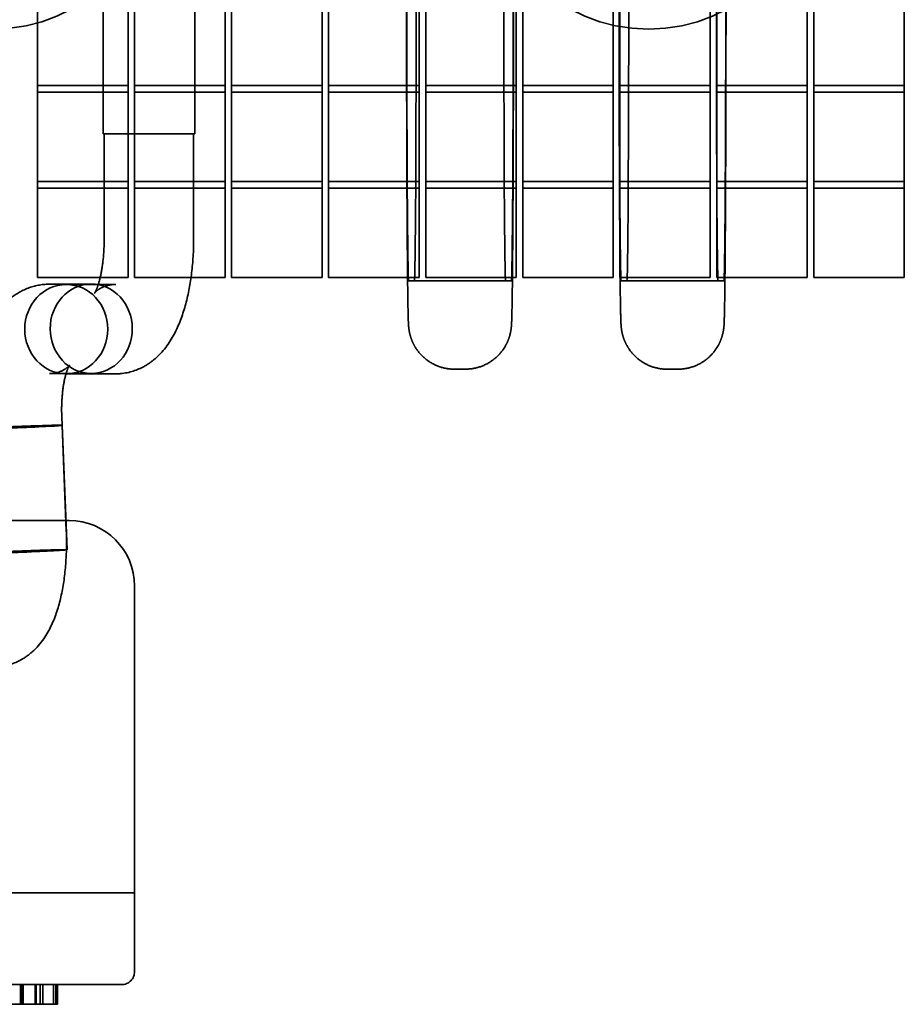
# Model space of a CAD drawing. Units: inches. Extents: x 1.1 to 49.5, y 0.6 to 38.5.
# Drawn here: x 29.7 to 30.4, y 20.1 to 20.9 of the extents above; entities that cross this region are included whole.
import ezdxf

# ---------------------------------------------------------------- set-up
doc = ezdxf.new("R2010")
doc.units = ezdxf.units.IN
doc.header["$LTSCALE"] = 2.3
doc.header["$MEASUREMENT"] = 0
doc.linetypes.add('DASHED', pattern=[0.2067, 0.1654, -0.0413])
doc.layers.add('Hidden (ANSI)', color=7, linetype='DASHED', lineweight=35)

msp = doc.modelspace()

# ---------------------------------------------------------------- linework, layer by layer
at = {"layer": 'Hidden (ANSI)'}
for p, q in [((29.77817, 21.04346), (29.77817, 20.79346)), ((29.84817, 21.04346), (29.84817, 20.79346)), ((29.72826, 20.68386), (29.72826, 20.91846)), ((29.79726, 20.91846), (29.79726, 20.68386)), ((29.80226, 20.68386), (29.80226, 20.91846)), ((29.87126, 20.91846), (29.87126, 20.68386)), ((29.87626, 20.68386), (29.87626, 20.91846)), ((29.94526, 20.91846), (29.94526, 20.68386)), ((29.95026, 20.68386), (29.95026, 20.91846)), ((30.01926, 20.91846), (30.01926, 20.68386)), ((30.02426, 20.68386), (30.02426, 20.91846)), ((30.09326, 20.91846), (30.09326, 20.68386)), ((30.09826, 20.68386), (30.09826, 20.91846)), ((30.16726, 20.91846), (30.16726, 20.68386)), ((30.17226, 20.68386), (30.17226, 20.91846)), ((30.24126, 20.91846), (30.24126, 20.68386)), ((30.24626, 20.68386), (30.24626, 20.91846)), ((30.31526, 20.91846), (30.31526, 20.68386)), ((30.32026, 20.68386), (30.32026, 20.91846)), ((30.38926, 20.91846), (30.38926, 20.68386)), ((29.79726, 20.83026), (29.72826, 20.83026)), ((29.79726, 20.82526), (29.72826, 20.82526)), ((29.87126, 20.83026), (29.80226, 20.83026)), ((29.87126, 20.82526), (29.80226, 20.82526)), ((29.94526, 20.83026), (29.87626, 20.83026)), ((29.94526, 20.82526), (29.87626, 20.82526)), ((30.01926, 20.83026), (29.95026, 20.83026)), ((30.01926, 20.82526), (29.95026, 20.82526)), ((30.09326, 20.83026), (30.02426, 20.83026)), ((30.09326, 20.82526), (30.02426, 20.82526)), ((30.16726, 20.83026), (30.09826, 20.83026)), ((30.16726, 20.82526), (30.09826, 20.82526)), ((30.24126, 20.83026), (30.17226, 20.83026)), ((30.24126, 20.82526), (30.17226, 20.82526)), ((30.31526, 20.83026), (30.24626, 20.83026)), ((30.31526, 20.82526), (30.24626, 20.82526)), ((30.38926, 20.83026), (30.32026, 20.83026)), ((30.38926, 20.82526), (30.32026, 20.82526)), ((29.77817, 20.79346), (29.84817, 20.79346)), ((29.77907, 20.79346), (29.77907, 20.71262)), ((29.84727, 20.79346), (29.84727, 20.71262)), ((29.79726, 20.75706), (29.72826, 20.75706)), ((29.79726, 20.75206), (29.72826, 20.75206)), ((29.87126, 20.75706), (29.80226, 20.75706)), ((29.87126, 20.75206), (29.80226, 20.75206)), ((29.94526, 20.75706), (29.87626, 20.75706)), ((29.94526, 20.75206), (29.87626, 20.75206)), ((30.01926, 20.75706), (29.95026, 20.75706)), ((30.01926, 20.75206), (29.95026, 20.75206)), ((30.09326, 20.75706), (30.02426, 20.75706)), ((30.09326, 20.75206), (30.02426, 20.75206)), ((30.16726, 20.75706), (30.09826, 20.75706)), ((30.16726, 20.75206), (30.09826, 20.75206)), ((30.24126, 20.75706), (30.17226, 20.75706)), ((30.24126, 20.75206), (30.17226, 20.75206)), ((30.31526, 20.75706), (30.24626, 20.75706)), ((30.31526, 20.75206), (30.24626, 20.75206)), ((30.38926, 20.75706), (30.32026, 20.75706)), ((30.38926, 20.75206), (30.32026, 20.75206)), ((29.79726, 20.68386), (29.72826, 20.68386)), ((29.87126, 20.68386), (29.80226, 20.68386)), ((29.94526, 20.68386), (29.87626, 20.68386)), ((30.01926, 20.68386), (29.95026, 20.68386)), ((30.09326, 20.68386), (30.02426, 20.68386)), ((30.16726, 20.68386), (30.09826, 20.68386)), ((30.24126, 20.68386), (30.17226, 20.68386)), ((30.31526, 20.68386), (30.24626, 20.68386)), ((30.38926, 20.68386), (30.32026, 20.68386)), ((29.76903, 20.67884), (29.73692, 20.67868)), ((29.78787, 20.67852), (29.75017, 20.67852)), ((30.08522, 20.68136), (30.01122, 20.68136)), ((30.08962, 20.68136), (30.08522, 20.68136)), ((30.17331, 20.68139), (30.17771, 20.68133)), ((30.25171, 20.68133), (30.17771, 20.68133)), ((30.25171, 20.68133), (30.24731, 20.68139)), ((29.76936, 20.61064), (29.73725, 20.61048)), ((29.78787, 20.61032), (29.75017, 20.61032)), ((30.05023, 20.61386), (30.04623, 20.61386)), ((30.05508, 20.61392), (30.05067, 20.61386)), ((30.21231, 20.61389), (30.20831, 20.61389)), ((30.21231, 20.61389), (30.21671, 20.61389)), ((29.74674, 20.57764), (29.75072, 20.47613)), ((29.747, 20.57104), (29.75016, 20.49028)), ((29.75226, 20.49846), (29.50226, 20.49846)), ((29.80226, 20.15446), (29.80226, 20.44846)), ((29.80226, 20.21446), (29.52226, 20.21446)), ((29.49741, 20.14446), (29.79226, 20.14446)), ((29.71523, 20.14446), (29.71523, 20.12946)), ((29.7158, 20.14446), (29.7158, 20.12946)), ((29.71669, 20.14446), (29.71669, 20.12946)), ((29.71693, 20.14446), (29.71693, 20.12946)), ((29.71701, 20.14446), (29.71701, 20.12946)), ((29.71718, 20.14446), (29.71718, 20.12946)), ((29.71734, 20.14446), (29.71734, 20.12946)), ((29.72641, 20.14446), (29.72641, 20.12946)), ((29.72722, 20.14446), (29.72722, 20.12946)), ((29.7303, 20.14446), (29.7303, 20.12946)), ((29.73225, 20.14446), (29.73225, 20.12946)), ((29.74035, 20.14446), (29.74035, 20.12946)), ((29.74222, 20.14446), (29.74222, 20.12946)), ((29.74287, 20.14446), (29.74287, 20.12946)), ((29.74359, 20.14446), (29.74359, 20.12946)), ((29.74287, 20.12946), (29.67682, 20.12946)), ((29.74359, 20.12946), (29.74287, 20.12946))]:
    msp.add_line(p, q, dxfattribs=at)
for centre, radius, start, end in [((29.69432, 20.9983), 0.125, 180, 0), ((30.19432, 20.9983), 0.125, 180, 0), ((29.75226, 20.44846), 0.05, 0, 90), ((29.79226, 20.15446), 0.01, 270, 0)]:
    msp.add_arc(centre, radius, start, end, dxfattribs=at)
for centre, major_axis, ratio, start_param, end_param in [((30.01122, 20.92096), (0, -0.2396), 0.005869, 4.712389, 6.283185), ((30.01563, 20.92096), (0, -0.2396), 0.005869, 0, 1.570796), ((30.08522, 20.92096), (0, -0.2396), 0.005869, 4.712389, 6.283185), ((30.08962, 20.92096), (0, -0.2396), 0.005869, 0, 1.570796), ((30.17331, 20.92099), (0, -0.2396), 0.005869, 4.712314, 6.28311), ((30.17771, 20.92093), (0, -0.2396), 0.005869, 6.28311, 7.853907), ((30.24731, 20.92099), (0, -0.2396), 0.005869, 4.712314, 6.28311), ((30.25171, 20.92093), (0, -0.2396), 0.005869, 6.28311, 7.853907), ((30.20831, 20.64889), (0, -0.035), 0.999983, 6.280327, 6.283185)]:
    msp.add_ellipse(centre, major_axis=major_axis, ratio=ratio, start_param=start_param, end_param=end_param, dxfattribs=at)
for centre, major_axis, ratio in [((29.75017, 20.64442), (0, 0.0341), 0.92863), ((29.7692, 20.64474), (0.00017, -0.0341), 0.917717), ((29.71292, 20.56971), (-0.03407, -0.00134), 0.014811), ((29.71664, 20.47479), (0.03407, 0.00134), 0.014811)]:
    msp.add_ellipse(centre, major_axis=major_axis, ratio=ratio, dxfattribs=at)
for points, knots in [([(30.04623, 20.61386), (30.04244, 20.61386), (30.0386, 20.61449), (30.03149, 20.6169), (30.02812, 20.61868), (30.02219, 20.62315), (30.01955, 20.62589), (30.01644, 20.63039), (30.01553, 20.63194), (30.01407, 20.63492), (30.01348, 20.63638), (30.01269, 20.63874), (30.01242, 20.63968), (30.01194, 20.64164), (30.01176, 20.64259), (30.01153, 20.64399), (30.01146, 20.6445), (30.01132, 20.64563), (30.01128, 20.64613), (30.01115, 20.64763), (30.01111, 20.64838), (30.01095, 20.65167), (30.01088, 20.65464), (30.01068, 20.66438), (30.01057, 20.67198), (30.01031, 20.69589), (30.01017, 20.71503), (30.00993, 20.75883), (30.00984, 20.78379), (30.0097, 20.83684), (30.00965, 20.86557), (30.00963, 20.90358), (30.00963, 20.91281), (30.00963, 20.92204)], [0, 0, 0, 0, 0.028898, 0.028898, 0.057268, 0.057268, 0.085628, 0.085628, 0.099363, 0.099363, 0.111664, 0.111664, 0.120141, 0.120141, 0.131077, 0.131077, 0.14063, 0.14063, 0.155955, 0.155955, 0.192566, 0.192566, 0.302461, 0.302461, 0.452393, 0.452393, 0.682347, 0.682347, 0.903855, 0.903855, 1.124603, 1.124603, 1.194862, 1.194862, 1.194862, 1.194862]), ([(30.09123, 20.92099), (30.09123, 20.89153), (30.0912, 20.8617), (30.09109, 20.80639), (30.09101, 20.78016), (30.0908, 20.73391), (30.09068, 20.71333), (30.09039, 20.68028), (30.09024, 20.66746), (30.08998, 20.65493), (30.08991, 20.65191), (30.08974, 20.64829), (30.08972, 20.64747), (30.08943, 20.6448), (30.08933, 20.6439), (30.08895, 20.64192), (30.0888, 20.64122), (30.08832, 20.63932), (30.08793, 20.63803), (30.08696, 20.63541), (30.08636, 20.63406), (30.08455, 20.63058), (30.08316, 20.62848), (30.07942, 20.62397), (30.07685, 20.62166), (30.07096, 20.61774), (30.06752, 20.61617), (30.06108, 20.61439), (30.05807, 20.61396), (30.05508, 20.61392)], [0, 0, 0, 0, 0.224441, 0.224441, 0.444845, 0.444845, 0.665533, 0.665533, 0.886756, 0.886756, 0.996356, 0.996356, 1.047081, 1.047081, 1.064297, 1.064297, 1.071785, 1.071785, 1.083013, 1.083013, 1.094517, 1.094517, 1.113579, 1.113579, 1.13944, 1.13944, 1.167601, 1.167601, 1.190425, 1.190425, 1.190425, 1.190425]), ([(30.20821, 20.61389), (30.20442, 20.6139), (30.20059, 20.61454), (30.19348, 20.61697), (30.19012, 20.61876), (30.1842, 20.62324), (30.18157, 20.626), (30.17847, 20.6305), (30.17757, 20.63205), (30.17612, 20.63503), (30.17554, 20.63648), (30.17476, 20.63882), (30.17449, 20.63976), (30.17402, 20.64169), (30.17384, 20.64264), (30.17361, 20.64402), (30.17354, 20.64454), (30.17341, 20.64567), (30.17336, 20.64617), (30.17323, 20.64767), (30.17319, 20.64842), (30.17304, 20.65174), (30.17296, 20.65474), (30.17276, 20.66453), (30.17265, 20.67211), (30.17239, 20.69599), (30.17225, 20.71513), (30.17202, 20.75894), (30.17192, 20.78391), (30.17178, 20.83697), (30.17174, 20.8657), (30.17172, 20.90369), (30.17171, 20.91289), (30.17171, 20.92208)], [0, 0, 0, 0, 0.028898, 0.028898, 0.057268, 0.057268, 0.085628, 0.085628, 0.099353, 0.099353, 0.111604, 0.111604, 0.120005, 0.120005, 0.130874, 0.130874, 0.14044, 0.14044, 0.155822, 0.155822, 0.19267, 0.19267, 0.303282, 0.303282, 0.452471, 0.452471, 0.682364, 0.682364, 0.903871, 0.903871, 1.124619, 1.124619, 1.194664, 1.194664, 1.194664, 1.194664]), ([(30.25331, 20.92094), (30.25331, 20.89148), (30.25328, 20.86165), (30.25317, 20.80634), (30.25309, 20.78011), (30.25288, 20.73387), (30.25276, 20.71329), (30.25248, 20.68024), (30.25232, 20.66742), (30.25207, 20.65489), (30.25199, 20.65187), (30.25182, 20.64826), (30.25181, 20.64744), (30.25151, 20.64476), (30.25141, 20.64387), (30.25103, 20.6419), (30.25089, 20.6412), (30.25041, 20.6393), (30.25002, 20.638), (30.24904, 20.63538), (30.24845, 20.63404), (30.24664, 20.63056), (30.24525, 20.62847), (30.24151, 20.62396), (30.23895, 20.62164), (30.23306, 20.61772), (30.22962, 20.61615), (30.22303, 20.61432), (30.21986, 20.61389), (30.21671, 20.61389)], [0, 0, 0, 0, 0.224441, 0.224441, 0.444845, 0.444845, 0.665534, 0.665534, 0.886756, 0.886756, 0.996357, 0.996357, 1.047086, 1.047086, 1.064237, 1.064237, 1.071716, 1.071716, 1.082943, 1.082943, 1.094439, 1.094439, 1.113485, 1.113485, 1.139339, 1.139339, 1.167498, 1.167498, 1.1915, 1.1915, 1.1915, 1.1915]), ([(29.77907, 20.71262), (29.77907, 20.70768), (29.77882, 20.70274), (29.77789, 20.69354), (29.77721, 20.68927), (29.77567, 20.68212), (29.77482, 20.67915), (29.77332, 20.67494), (29.77266, 20.67349), (29.77188, 20.67202), (29.77167, 20.67178), (29.77198, 20.67218), (29.77239, 20.6727), (29.77418, 20.67425), (29.77558, 20.67529), (29.77991, 20.67735), (29.78308, 20.67829), (29.78694, 20.67851), (29.7874, 20.67852), (29.78787, 20.67852)], [3.141593, 3.141593, 3.141593, 3.141593, 3.408488, 3.408488, 3.668301, 3.668301, 3.905471, 3.905471, 4.105196, 4.105196, 4.265254, 4.265254, 4.401767, 4.401767, 4.537604, 4.537604, 4.691552, 4.691552, 4.712389, 4.712389, 4.712389, 4.712389]), ([(29.84727, 20.71262), (29.84727, 20.70416), (29.84678, 20.69569), (29.84479, 20.67924), (29.84331, 20.67126), (29.83921, 20.65606), (29.83664, 20.64885), (29.82958, 20.63503), (29.8252, 20.62828), (29.81566, 20.61993), (29.81281, 20.61784), (29.80448, 20.61321), (29.79831, 20.61108), (29.79044, 20.61038), (29.78915, 20.61032), (29.78787, 20.61032)], [3.141593, 3.141593, 3.141593, 3.141593, 3.455752, 3.455752, 3.769911, 3.769911, 4.08407, 4.08407, 4.39823, 4.39823, 4.509272, 4.509272, 4.679461, 4.679461, 4.712389, 4.712389, 4.712389, 4.712389]), ([(29.73692, 20.67868), (29.73145, 20.67865), (29.72597, 20.67757), (29.71582, 20.67372), (29.71128, 20.67089), (29.70244, 20.66366), (29.69867, 20.65908), (29.69105, 20.64751), (29.68795, 20.64033), (29.68309, 20.62531), (29.68138, 20.61744), (29.67907, 20.60111), (29.67849, 20.59267), (29.67842, 20.58109), (29.67847, 20.57803), (29.67859, 20.57497)], [3.141593, 3.141593, 3.141593, 3.141593, 3.287019, 3.287019, 3.445406, 3.445406, 3.657551, 3.657551, 3.97171, 3.97171, 4.28587, 4.28587, 4.600029, 4.600029, 4.712389, 4.712389, 4.712389, 4.712389]), ([(29.73725, 20.61048), (29.74088, 20.6105), (29.7445, 20.61148), (29.74936, 20.61384), (29.75082, 20.61507), (29.7523, 20.61651), (29.75254, 20.61687), (29.75255, 20.61689), (29.75232, 20.61654), (29.75161, 20.61509), (29.75111, 20.6139), (29.74998, 20.61058), (29.74935, 20.6083), (29.74815, 20.60267), (29.74761, 20.59919), (29.74682, 20.5913), (29.74661, 20.58684), (29.74664, 20.58075), (29.74668, 20.5792), (29.74674, 20.57764)], [3.141593, 3.141593, 3.141593, 3.141593, 3.326962, 3.326962, 3.497144, 3.497144, 3.640567, 3.640567, 3.785998, 3.785998, 3.951784, 3.951784, 4.147955, 4.147955, 4.375538, 4.375538, 4.62688, 4.62688, 4.712389, 4.712389, 4.712389, 4.712389]), ([(29.75016, 20.49028), (29.75049, 20.48188), (29.75036, 20.47348), (29.74912, 20.45714), (29.74802, 20.4492), (29.74472, 20.43405), (29.74255, 20.42685), (29.7363, 20.4129), (29.73235, 20.40599), (29.72317, 20.39725), (29.72051, 20.39512), (29.71266, 20.3903), (29.70675, 20.38796), (29.69847, 20.38683), (29.69655, 20.3867), (29.69463, 20.3867)], [3.141593, 3.141593, 3.141593, 3.141593, 3.455752, 3.455752, 3.769911, 3.769911, 4.08407, 4.08407, 4.39823, 4.39823, 4.503395, 4.503395, 4.664696, 4.664696, 4.712389, 4.712389, 4.712389, 4.712389])]:
    msp.add_open_spline(points, degree=3, knots=knots, dxfattribs=at)
msp.add_open_spline([(30.05067, 20.61386), (30.05052, 20.61386), (30.05038, 20.61386), (30.05023, 20.61386)], degree=3, dxfattribs=at)

doc.saveas('drawing.dxf')
